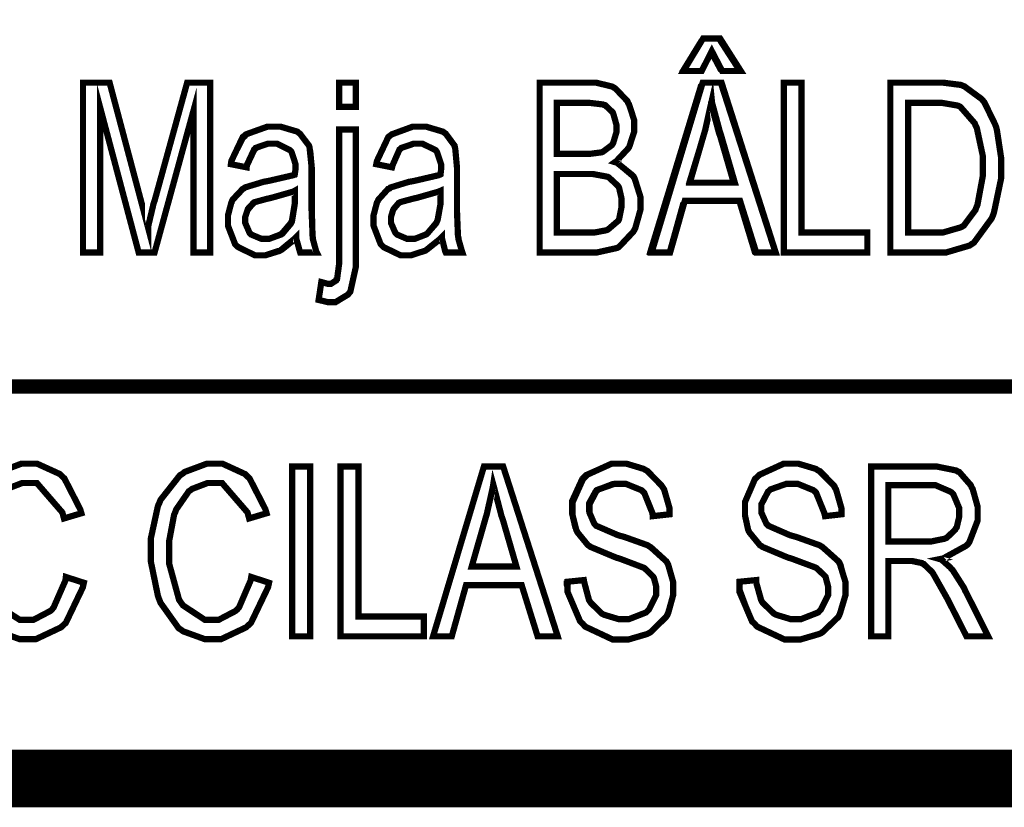
# Model space of a CAD drawing. Extents: x 3.7 to 46.3, y 3 to 33.4.
# Drawn here: x 40.3 to 40.7, y 3.8 to 4.2 of the extents above; entities that cross this region are included whole.
import ezdxf

# ---------------------------------------------------------------- set-up
doc = ezdxf.new("R2010")
doc.units = 0
doc.header["$MEASUREMENT"] = 0

msp = doc.modelspace()

# ---------------------------------------------------------------- linework, layer by layer
at = {"color": 0}
for points, const_width in [([(39.10551, 4.7462), (39.10551, 3.8016), (45.57661, 3.8016), (45.57661, 4.7462), (39.10551, 4.7462)], 0.02778), ([(40.58881, 4.1521), (40.58391, 4.1425), (40.57511, 4.1425), (40.58461, 4.1582), (40.59281, 4.1582), (40.60281, 4.1425), (40.59381, 4.1425), (40.58881, 4.1521)], 0.003), ([(40.28561, 4.0551), (40.28561, 4.1369), (40.29841, 4.1369), (40.31381, 4.079), (40.31701, 4.0669), (40.31701, 4.0676), (40.31961, 4.0786), (40.32011, 4.08), (40.33581, 4.1369), (40.34691, 4.1369), (40.34691, 4.0551), (40.33891, 4.0551), (40.33891, 4.1236), (40.32011, 4.0551), (40.31241, 4.0551), (40.29391, 4.1247), (40.29391, 4.0551), (40.28561, 4.0551)], 0.003), ([(40.40911, 4.1252), (40.40911, 4.1369), (40.41711, 4.1369), (40.41711, 4.1252), (40.40911, 4.1252)], 0.003), ([(40.50581, 4.0551), (40.50581, 4.1369), (40.53011, 4.1369), (40.53301, 4.1369), (40.54081, 4.135), (40.54161, 4.1345), (40.54231, 4.1341), (40.54811, 4.128), (40.54851, 4.127), (40.54891, 4.1264), (40.55141, 4.1187), (40.55141, 4.1161), (40.55141, 4.1134), (40.54921, 4.1066), (40.54891, 4.1058), (40.54841, 4.1051), (40.54281, 4.0991), (40.54211, 4.0986), (40.54311, 4.0983), (40.55051, 4.0923), (40.55121, 4.0915), (40.55161, 4.0907), (40.55441, 4.0818), (40.55441, 4.0789), (40.55441, 4.0757), (40.55191, 4.0668), (40.55141, 4.0658), (40.55091, 4.065), (40.54451, 4.0582), (40.54381, 4.0576), (40.54301, 4.0572), (40.53351, 4.0551), (40.53031, 4.0551), (40.50581, 4.0551)], 0.003), ([(40.55981, 4.0551), (40.58441, 4.1369), (40.59351, 4.1369), (40.61961, 4.0551), (40.61021, 4.0551), (40.60241, 4.08), (40.57581, 4.08), (40.56871, 4.0551), (40.55981, 4.0551)], 0.003), ([(40.57821, 4.0887), (40.59991, 4.0887), (40.59331, 4.1114), (40.59271, 4.1132), (40.58891, 4.1273), (40.58881, 4.1283), (40.58851, 4.127), (40.58561, 4.114), (40.58521, 4.1127), (40.57821, 4.0887)], 0.003), ([(40.62351, 4.0551), (40.62351, 4.1369), (40.63211, 4.1369), (40.63211, 4.0647), (40.66381, 4.0647), (40.66381, 4.0551), (40.62351, 4.0551)], 0.003), ([(40.67491, 4.0551), (40.67491, 4.1369), (40.69731, 4.1369), (40.70031, 4.1369), (40.70891, 4.1358), (40.70961, 4.1355), (40.71061, 4.1351), (40.71881, 4.1291), (40.71951, 4.1283), (40.72021, 4.1275), (40.72551, 4.1166), (40.72601, 4.1152), (40.72631, 4.114), (40.72831, 4.1008), (40.72831, 4.0965), (40.72831, 4.0907), (40.72491, 4.0745), (40.72441, 4.073), (40.72371, 4.0714), (40.71521, 4.0598), (40.71411, 4.0591), (40.71311, 4.0584), (40.70191, 4.0551), (40.69831, 4.0551), (40.67491, 4.0551)], 0.003), ([(40.51411, 4.1026), (40.52811, 4.1026), (40.53011, 4.1026), (40.53551, 4.1033), (40.53571, 4.1033), (40.53631, 4.1036), (40.54061, 4.1068), (40.54091, 4.1073), (40.54121, 4.1077), (40.54281, 4.113), (40.54281, 4.1147), (40.54281, 4.1166), (40.54141, 4.1216), (40.54121, 4.1221), (40.54101, 4.1226), (40.53731, 4.1261), (40.53671, 4.1262), (40.53631, 4.1264), (40.52951, 4.1272), (40.52711, 4.1272), (40.51411, 4.1272), (40.51411, 4.1026)], 0.003), ([(40.68351, 4.0647), (40.69731, 4.0647), (40.70031, 4.0647), (40.70891, 4.0672), (40.70961, 4.0676), (40.71031, 4.068), (40.71591, 4.0755), (40.71631, 4.0766), (40.71691, 4.078), (40.71951, 4.092), (40.71951, 4.0966), (40.71951, 4.1015), (40.71661, 4.115), (40.71601, 4.1162), (40.71561, 4.1173), (40.70871, 4.1252), (40.70781, 4.1257), (40.70711, 4.1259), (40.69951, 4.1272), (40.69701, 4.1272), (40.68351, 4.1272), (40.68351, 4.0647)], 0.003), ([(40.38841, 4.0625), (40.38771, 4.0618), (40.38121, 4.0564), (40.38051, 4.0559), (40.37961, 4.0557), (40.37351, 4.0537), (40.37141, 4.0537), (40.36851, 4.0537), (40.36051, 4.0576), (40.35961, 4.0583), (40.35891, 4.0591), (40.35551, 4.0679), (40.35551, 4.0707), (40.35551, 4.073), (40.35711, 4.0791), (40.35741, 4.0798), (40.35771, 4.0805), (40.36261, 4.0857), (40.36311, 4.0859), (40.36371, 4.0864), (40.37261, 4.0891), (40.37371, 4.0893), (40.37531, 4.0896), (40.38701, 4.0923), (40.38771, 4.0927), (40.38811, 4.0954), (40.38811, 4.0975), (40.38621, 4.1034), (40.38591, 4.1039), (40.38531, 4.1044), (40.37911, 4.1075), (40.37691, 4.1075), (40.37481, 4.1075), (40.36891, 4.1055), (40.36871, 4.1051), (40.36811, 4.1047), (40.36461, 4.0972), (40.36451, 4.0961), (40.35691, 4.0976), (40.35711, 4.0991), (40.36261, 4.1107), (40.36351, 4.1114), (40.36421, 4.112), (40.37451, 4.1157), (40.37781, 4.1157), (40.38081, 4.1157), (40.38891, 4.1133), (40.38961, 4.1127), (40.39021, 4.1123), (40.39461, 4.1065), (40.39481, 4.1058), (40.39491, 4.105), (40.39581, 4.0962), (40.39581, 4.0933), (40.39581, 4.08), (40.39581, 4.0755), (40.39631, 4.0629), (40.39641, 4.0622), (40.39641, 4.0616), (40.39801, 4.0557), (40.39831, 4.0551), (40.39031, 4.0551), (40.39011, 4.0557), (40.38841, 4.0618), (40.38841, 4.0625)], 0.003), ([(40.45871, 4.0625), (40.45801, 4.0618), (40.45131, 4.0564), (40.45061, 4.0559), (40.44991, 4.0557), (40.44371, 4.0537), (40.44171, 4.0537), (40.43871, 4.0537), (40.43061, 4.0576), (40.42991, 4.0583), (40.42911, 4.0591), (40.42571, 4.0679), (40.42571, 4.0707), (40.42571, 4.073), (40.42731, 4.0791), (40.42771, 4.0798), (40.42801, 4.0805), (40.43271, 4.0857), (40.43341, 4.0859), (40.43391, 4.0864), (40.44271, 4.0891), (40.44391, 4.0893), (40.44551, 4.0896), (40.45711, 4.0923), (40.45801, 4.0927), (40.45831, 4.0954), (40.45831, 4.0975), (40.45631, 4.1034), (40.45601, 4.1039), (40.45561, 4.1044), (40.44921, 4.1075), (40.44711, 4.1075), (40.44511, 4.1075), (40.43921, 4.1055), (40.43881, 4.1051), (40.43821, 4.1047), (40.43491, 4.0972), (40.43461, 4.0961), (40.42701, 4.0976), (40.42731, 4.0991), (40.43281, 4.1107), (40.43371, 4.1114), (40.43451, 4.112), (40.44461, 4.1157), (40.44811, 4.1157), (40.45101, 4.1157), (40.45911, 4.1133), (40.45991, 4.1127), (40.46051, 4.1123), (40.46481, 4.1065), (40.46491, 4.1058), (40.46511, 4.105), (40.46591, 4.0962), (40.46591, 4.0933), (40.46591, 4.08), (40.46591, 4.0755), (40.46641, 4.0629), (40.46661, 4.0622), (40.46661, 4.0616), (40.46831, 4.0557), (40.46851, 4.0551), (40.46051, 4.0551), (40.46021, 4.0557), (40.45871, 4.0618), (40.45871, 4.0625)], 0.003), ([(40.39921, 4.0322), (40.40051, 4.0408), (40.40091, 4.0407), (40.40351, 4.04), (40.40441, 4.04), (40.40521, 4.04), (40.40771, 4.0416), (40.40781, 4.0421), (40.40811, 4.0423), (40.40911, 4.0497), (40.40911, 4.0522), (40.40911, 4.1143), (40.41711, 4.1143), (40.41711, 4.0519), (40.41711, 4.0479), (40.41451, 4.0362), (40.41391, 4.0355), (40.41341, 4.0348), (40.40731, 4.0311), (40.40531, 4.0311), (40.40381, 4.0311), (40.39961, 4.0321), (40.39921, 4.0322)], 0.003), ([(40.51411, 4.0647), (40.53031, 4.0647), (40.53231, 4.0647), (40.53761, 4.0657), (40.53801, 4.0658), (40.53871, 4.0661), (40.54341, 4.0701), (40.54381, 4.0705), (40.54411, 4.0711), (40.54531, 4.0771), (40.54531, 4.0789), (40.54531, 4.0809), (40.54411, 4.0862), (40.54381, 4.0868), (40.54341, 4.0873), (40.53921, 4.0912), (40.53871, 4.0915), (40.53831, 4.0916), (40.53131, 4.0929), (40.52911, 4.0929), (40.51411, 4.0929), (40.51411, 4.0647)], 0.003), ([(40.38771, 4.0848), (40.38701, 4.0844), (40.37641, 4.0814), (40.37511, 4.0811), (40.37421, 4.0809), (40.36831, 4.0793), (40.36801, 4.079), (40.36771, 4.0789), (40.36521, 4.0762), (40.36521, 4.0758), (40.36491, 4.0755), (40.36381, 4.0722), (40.36381, 4.0711), (40.36381, 4.0693), (40.36591, 4.0645), (40.36631, 4.0641), (40.36671, 4.0637), (40.37171, 4.0616), (40.37341, 4.0616), (40.37531, 4.0616), (40.38051, 4.0636), (40.38101, 4.0639), (40.38161, 4.0643), (40.38591, 4.0694), (40.38621, 4.0701), (40.38641, 4.0708), (40.38771, 4.0786), (40.38771, 4.0812), (40.38771, 4.0848)], 0.003), ([(40.45801, 4.0848), (40.45711, 4.0844), (40.44661, 4.0814), (40.44521, 4.0811), (40.44441, 4.0809), (40.43851, 4.0793), (40.43811, 4.079), (40.43781, 4.0789), (40.43551, 4.0762), (40.43531, 4.0758), (40.43511, 4.0755), (40.43411, 4.0722), (40.43411, 4.0711), (40.43411, 4.0693), (40.43621, 4.0645), (40.43661, 4.0641), (40.43701, 4.0637), (40.44191, 4.0616), (40.44351, 4.0616), (40.44551, 4.0616), (40.45061, 4.0636), (40.45121, 4.0639), (40.45171, 4.0643), (40.45601, 4.0694), (40.45631, 4.0701), (40.45661, 4.0708), (40.45801, 4.0786), (40.45801, 4.0812), (40.45801, 4.0848)], 0.003), ([(40.36671, 3.8987), (40.37531, 3.8959), (40.37481, 3.8937), (40.36661, 3.8766), (40.36531, 3.8754), (40.36421, 3.8744), (40.35211, 3.8687), (40.34821, 3.8687), (40.34441, 3.8687), (40.33391, 3.8725), (40.33281, 3.8733), (40.33171, 3.874), (40.32301, 3.8862), (40.32241, 3.8877), (40.32171, 3.8896), (40.31831, 3.9061), (40.31831, 3.9116), (40.31831, 3.9173), (40.32171, 3.9329), (40.32241, 3.9344), (40.32301, 3.9359), (40.33231, 3.9477), (40.33351, 3.9484), (40.33461, 3.9493), (40.34531, 3.9533), (40.34881, 3.9533), (40.35281, 3.9533), (40.36371, 3.9483), (40.36481, 3.9472), (40.36591, 3.9462), (40.37351, 3.9314), (40.37411, 3.9294), (40.36571, 3.9269), (40.36491, 3.9298), (40.35261, 3.944), (40.34851, 3.944), (40.34571, 3.944), (40.33811, 3.9411), (40.33741, 3.9405), (40.33661, 3.94), (40.33051, 3.9312), (40.33011, 3.93), (40.32951, 3.9287), (40.32711, 3.9159), (40.32711, 3.9116), (40.32711, 3.9052), (40.33191, 3.8877), (40.33281, 3.8864), (40.33381, 3.885), (40.34441, 3.878), (40.34781, 3.878), (40.35091, 3.878), (40.35911, 3.8823), (40.35991, 3.883), (40.36081, 3.884), (40.36641, 3.897), (40.36671, 3.8987)], 0.003), ([(40.38641, 3.9519), (40.38641, 3.8701), (40.39511, 3.8701), (40.39511, 3.9519), (40.38641, 3.9519)], 0.003), ([(40.40981, 3.8701), (40.40981, 3.9519), (40.41841, 3.9519), (40.41841, 3.8797), (40.44991, 3.8797), (40.44991, 3.8701), (40.40981, 3.8701)], 0.003), ([(40.45441, 3.8701), (40.47891, 3.9519), (40.48821, 3.9519), (40.51451, 3.8701), (40.50481, 3.8701), (40.49711, 3.8948), (40.47031, 3.8948), (40.46341, 3.8701), (40.45441, 3.8701)], 0.003), ([(40.47301, 3.9037), (40.49461, 3.9037), (40.48801, 3.9264), (40.48741, 3.928), (40.48371, 3.9422), (40.48341, 3.9433), (40.48321, 3.942), (40.48031, 3.929), (40.47991, 3.9277), (40.47301, 3.9037)], 0.003), ([(40.51921, 3.8964), (40.52711, 3.8972), (40.52731, 3.8961), (40.52961, 3.8875), (40.53011, 3.8868), (40.53051, 3.8862), (40.53571, 3.8811), (40.53641, 3.8807), (40.53711, 3.8804), (40.54381, 3.8784), (40.54601, 3.8784), (40.54891, 3.8784), (40.55711, 3.8816), (40.55781, 3.8823), (40.55851, 3.883), (40.56201, 3.89), (40.56201, 3.8923), (40.56201, 3.894), (40.56091, 3.8982), (40.56061, 3.8987), (40.56031, 3.8991), (40.55641, 3.9029), (40.55591, 3.9032), (40.55531, 3.9034), (40.54451, 3.9075), (40.54281, 3.908), (40.54131, 3.9086), (40.53031, 3.9132), (40.52981, 3.9136), (40.52911, 3.914), (40.52411, 3.9201), (40.52371, 3.9208), (40.52341, 3.9215), (40.52171, 3.9284), (40.52171, 3.9308), (40.52171, 3.9348), (40.52671, 3.9459), (40.52781, 3.947), (40.52881, 3.948), (40.54051, 3.9533), (40.54451, 3.9533), (40.54761, 3.9533), (40.55591, 3.9508), (40.55691, 3.9502), (40.55771, 3.9498), (40.56461, 3.9427), (40.56521, 3.9418), (40.56581, 3.9409), (40.56841, 3.9319), (40.56841, 3.9289), (40.56031, 3.928), (40.56021, 3.9294), (40.55621, 3.9393), (40.55561, 3.9398), (40.55491, 3.9405), (40.54731, 3.9436), (40.54461, 3.9436), (40.54191, 3.9436), (40.53421, 3.9409), (40.53351, 3.9404), (40.53301, 3.9398), (40.52981, 3.9337), (40.52981, 3.9316), (40.52981, 3.9297), (40.53211, 3.9244), (40.53261, 3.9239), (40.53301, 3.9234), (40.54341, 3.9189), (40.54511, 3.9184), (40.54661, 3.918), (40.55781, 3.914), (40.55841, 3.9136), (40.55941, 3.913), (40.56691, 3.9062), (40.56741, 3.9054), (40.56781, 3.9045), (40.57021, 3.8961), (40.57021, 3.8933), (40.57021, 3.8901), (40.56781, 3.8814), (40.56741, 3.8804), (40.56671, 3.8794), (40.55941, 3.8722), (40.55841, 3.8716), (40.55761, 3.8712), (40.54871, 3.8686), (40.54571, 3.8686), (40.54091, 3.8686), (40.52771, 3.8748), (40.52661, 3.8761), (40.52531, 3.8773), (40.51921, 3.8916), (40.51921, 3.8964)], 0.003), ([(40.60211, 3.8964), (40.61021, 3.8972), (40.61021, 3.8961), (40.61261, 3.8875), (40.61301, 3.8868), (40.61341, 3.8862), (40.61871, 3.8811), (40.61941, 3.8807), (40.62011, 3.8804), (40.62671, 3.8784), (40.62891, 3.8784), (40.63191, 3.8784), (40.64011, 3.8816), (40.64071, 3.8823), (40.64141, 3.883), (40.64491, 3.89), (40.64491, 3.8923), (40.64491, 3.894), (40.64381, 3.8982), (40.64371, 3.8987), (40.64341, 3.8991), (40.63941, 3.9029), (40.63881, 3.9032), (40.63841, 3.9034), (40.62741, 3.9075), (40.62571, 3.908), (40.62421, 3.9086), (40.61321, 3.9132), (40.61271, 3.9136), (40.61201, 3.914), (40.60701, 3.9201), (40.60661, 3.9208), (40.60631, 3.9215), (40.60481, 3.9284), (40.60481, 3.9308), (40.60481, 3.9348), (40.60961, 3.9459), (40.61081, 3.947), (40.61191, 3.948), (40.62351, 3.9533), (40.62741, 3.9533), (40.63051, 3.9533), (40.63891, 3.9508), (40.63981, 3.9502), (40.64061, 3.9498), (40.64761, 3.9427), (40.64811, 3.9418), (40.64871, 3.9409), (40.65131, 3.9319), (40.65131, 3.9289), (40.64341, 3.928), (40.64311, 3.9294), (40.63911, 3.9393), (40.63851, 3.9398), (40.63781, 3.9405), (40.63021, 3.9436), (40.62771, 3.9436), (40.62481, 3.9436), (40.61711, 3.9409), (40.61661, 3.9404), (40.61591, 3.9398), (40.61271, 3.9337), (40.61271, 3.9316), (40.61271, 3.9297), (40.61511, 3.9244), (40.61561, 3.9239), (40.61601, 3.9234), (40.62631, 3.9189), (40.62801, 3.9184), (40.62951, 3.918), (40.64071, 3.914), (40.64141, 3.9136), (40.64231, 3.913), (40.64991, 3.9062), (40.65031, 3.9054), (40.65071, 3.9045), (40.65331, 3.8961), (40.65331, 3.8933), (40.65331, 3.8901), (40.65071, 3.8814), (40.65031, 3.8804), (40.64981, 3.8794), (40.64231, 3.8722), (40.64141, 3.8716), (40.64051, 3.8712), (40.63161, 3.8686), (40.62871, 3.8686), (40.62381, 3.8686), (40.61061, 3.8748), (40.60951, 3.8761), (40.60821, 3.8773), (40.60211, 3.8916), (40.60211, 3.8964)], 0.003), ([(40.66561, 3.8701), (40.66561, 3.9519), (40.69411, 3.9519), (40.69741, 3.9519), (40.70671, 3.95), (40.70741, 3.9495), (40.70811, 3.9493), (40.71371, 3.9429), (40.71411, 3.9419), (40.71461, 3.9411), (40.71701, 3.9325), (40.71701, 3.9297), (40.71701, 3.9259), (40.71301, 3.9155), (40.71231, 3.9145), (40.71141, 3.9137), (40.70031, 3.9076), (40.69881, 3.9073), (40.69951, 3.9071), (40.70391, 3.9032), (40.70421, 3.9027), (40.70491, 3.9021), (40.71051, 3.8933), (40.71091, 3.8923), (40.72211, 3.8701), (40.71161, 3.8701), (40.70301, 3.887), (40.70211, 3.8887), (40.69571, 3.9), (40.69531, 3.9007), (40.69491, 3.9012), (40.69091, 3.905), (40.69051, 3.9051), (40.69011, 3.9054), (40.68531, 3.9064), (40.68381, 3.9064), (40.67391, 3.9064), (40.67391, 3.8701), (40.66561, 3.8701)], 0.003), ([(40.67391, 3.9158), (40.69241, 3.9158), (40.69461, 3.9158), (40.70091, 3.9171), (40.70141, 3.9173), (40.70201, 3.9175), (40.70621, 3.9215), (40.70641, 3.922), (40.70691, 3.9226), (40.70811, 3.9277), (40.70811, 3.9294), (40.70811, 3.9319), (40.70521, 3.9387), (40.70461, 3.9393), (40.70391, 3.9398), (40.69671, 3.9429), (40.69441, 3.9429), (40.67391, 3.9429), (40.67391, 3.9158)], 0.003)]:
    msp.add_lwpolyline(points, close=True, dxfattribs=dict(at, const_width=const_width))
for points in [[(40.58731, 4.1515), (40.58241, 4.1421), (40.57341, 4.1421), (40.58281, 4.1576), (40.59131, 4.1576), (40.60121, 4.1421), (40.59231, 4.1421), (40.58731, 4.1515)], [(40.28511, 4.0541), (40.28511, 4.1364), (40.29811, 4.1364), (40.31321, 4.0782), (40.31631, 4.0661), (40.31661, 4.0668), (40.31941, 4.0776), (40.31981, 4.079), (40.33531, 4.1364), (40.34691, 4.1364), (40.34691, 4.0541), (40.33871, 4.0541), (40.33871, 4.1229), (40.31981, 4.0541), (40.31211, 4.0541), (40.29321, 4.124), (40.29321, 4.0541), (40.28511, 4.0541)], [(40.40881, 4.1247), (40.40881, 4.1364), (40.41691, 4.1364), (40.41691, 4.1247), (40.40881, 4.1247)], [(40.50481, 4.0541), (40.50481, 4.1364), (40.52911, 4.1364), (40.53201, 4.1364), (40.54011, 4.1343), (40.54081, 4.134), (40.54141, 4.1336), (40.54731, 4.1272), (40.54771, 4.1264), (40.54811, 4.1255), (40.55051, 4.1179), (40.55051, 4.1152), (40.55051, 4.1127), (40.54851, 4.1058), (40.54811, 4.1051), (40.54771, 4.1043), (40.54211, 4.0983), (40.54141, 4.0979), (40.54241, 4.0976), (40.54981, 4.0914), (40.55031, 4.0905), (40.55091, 4.0897), (40.55351, 4.0809), (40.55351, 4.078), (40.55351, 4.0747), (40.55121, 4.0658), (40.55071, 4.065), (40.55021, 4.064), (40.54351, 4.0572), (40.54271, 4.0566), (40.54201, 4.0562), (40.53241, 4.0541), (40.52921, 4.0541), (40.50481, 4.0541)], [(40.55771, 4.0541), (40.58271, 4.1364), (40.59201, 4.1364), (40.61851, 4.0541), (40.60871, 4.0541), (40.60121, 4.079), (40.57391, 4.079), (40.56701, 4.0541), (40.55771, 4.0541)], [(40.62441, 4.0541), (40.62441, 4.1364), (40.63281, 4.1364), (40.63281, 4.0636), (40.66481, 4.0636), (40.66481, 4.0541), (40.62441, 4.0541)], [(40.67481, 4.0541), (40.67481, 4.1364), (40.69701, 4.1364), (40.70011, 4.1364), (40.70881, 4.1351), (40.70951, 4.1348), (40.71051, 4.1345), (40.71881, 4.1286), (40.71951, 4.1276), (40.72021, 4.1268), (40.72561, 4.1158), (40.72601, 4.1144), (40.72641, 4.1132), (40.72831, 4.1001), (40.72831, 4.0958), (40.72831, 4.0898), (40.72491, 4.0737), (40.72421, 4.072), (40.72371, 4.0704), (40.71531, 4.0589), (40.71441, 4.0582), (40.71321, 4.0575), (40.70191, 4.0541), (40.69801, 4.0541), (40.67481, 4.0541)], [(40.51331, 4.1018), (40.52731, 4.1018), (40.52921, 4.1018), (40.53481, 4.1023), (40.53511, 4.1025), (40.53561, 4.1027), (40.53981, 4.1059), (40.54011, 4.1064), (40.54051, 4.1069), (40.54201, 4.1122), (40.54201, 4.114), (40.54201, 4.1158), (40.54061, 4.1209), (40.54031, 4.1214), (40.54011, 4.1219), (40.53641, 4.1252), (40.53601, 4.1255), (40.53551, 4.1257), (40.52851, 4.1266), (40.52621, 4.1266), (40.51331, 4.1266), (40.51331, 4.1018)], [(40.57641, 4.0879), (40.59851, 4.0879), (40.59191, 4.1105), (40.59131, 4.1123), (40.58741, 4.1266), (40.58731, 4.1276), (40.58701, 4.1264), (40.58411, 4.1133), (40.58381, 4.112), (40.57641, 4.0879)], [(40.68331, 4.0636), (40.69701, 4.0636), (40.70021, 4.0636), (40.70911, 4.0662), (40.70981, 4.0666), (40.71051, 4.0672), (40.71591, 4.0745), (40.71631, 4.0755), (40.71691, 4.0771), (40.71951, 4.0911), (40.71951, 4.0958), (40.71951, 4.1007), (40.71661, 4.1143), (40.71601, 4.1155), (40.71561, 4.1166), (40.70871, 4.1247), (40.70781, 4.1251), (40.70711, 4.1254), (40.69941, 4.1266), (40.69671, 4.1266), (40.68331, 4.1266), (40.68331, 4.0636)], [(40.38961, 4.0615), (40.38891, 4.0608), (40.38211, 4.0554), (40.38141, 4.055), (40.38061, 4.0545), (40.37441, 4.0527), (40.37231, 4.0527), (40.36941, 4.0527), (40.36141, 4.0566), (40.36081, 4.0573), (40.36011, 4.0582), (40.35621, 4.0668), (40.35621, 4.0697), (40.35621, 4.072), (40.35801, 4.0782), (40.35841, 4.0789), (40.35871, 4.0796), (40.36341, 4.0847), (40.36411, 4.0851), (40.36461, 4.0855), (40.37351, 4.0882), (40.37461, 4.0884), (40.37631, 4.0886), (40.38831, 4.0915), (40.38891, 4.0919), (40.38891, 4.0944), (40.38891, 4.0966), (40.38741, 4.1026), (40.38701, 4.1029), (40.38641, 4.1036), (40.37991, 4.1066), (40.37771, 4.1066), (40.37561, 4.1066), (40.36991, 4.1047), (40.36951, 4.1043), (40.36911, 4.1039), (40.36561, 4.0964), (40.36531, 4.0954), (40.35761, 4.0966), (40.35781, 4.0982), (40.36371, 4.1098), (40.36451, 4.1105), (40.36531, 4.1112), (40.37561, 4.1148), (40.37911, 4.1148), (40.38191, 4.1148), (40.38991, 4.1125), (40.39051, 4.112), (40.39121, 4.1115), (40.39581, 4.1057), (40.39591, 4.1048), (40.39621, 4.1041), (40.39701, 4.0954), (40.39701, 4.0925), (40.39701, 4.079), (40.39701, 4.0745), (40.39741, 4.0619), (40.39741, 4.0612), (40.39761, 4.0607), (40.39941, 4.0547), (40.39961, 4.0541), (40.39121, 4.0541), (40.39091, 4.0547), (40.38961, 4.0608), (40.38961, 4.0615)], [(40.39881, 4.0311), (40.40031, 4.0395), (40.40071, 4.0394), (40.40411, 4.0389), (40.40411, 4.0389), (40.40491, 4.0389), (40.40761, 4.0405), (40.40771, 4.0408), (40.40801, 4.0412), (40.40881, 4.0486), (40.40881, 4.0511), (40.40881, 4.1136), (40.41691, 4.1136), (40.41691, 4.0508), (40.41691, 4.0468), (40.41421, 4.0351), (40.41381, 4.0344), (40.41331, 4.0336), (40.40711, 4.03), (40.40511, 4.03), (40.40351, 4.03), (40.39941, 4.0309), (40.39881, 4.0311)], [(40.45951, 4.0615), (40.45891, 4.0608), (40.45201, 4.0554), (40.45131, 4.055), (40.45051, 4.0545), (40.44421, 4.0527), (40.44211, 4.0527), (40.43921, 4.0527), (40.43131, 4.0566), (40.43061, 4.0573), (40.42991, 4.0582), (40.42621, 4.0668), (40.42621, 4.0697), (40.42621, 4.072), (40.42781, 4.0782), (40.42821, 4.0789), (40.42871, 4.0796), (40.43341, 4.0847), (40.43391, 4.0851), (40.43451, 4.0855), (40.44341, 4.0882), (40.44451, 4.0884), (40.44621, 4.0886), (40.45811, 4.0915), (40.45891, 4.0919), (40.45891, 4.0944), (40.45891, 4.0966), (40.45731, 4.1026), (40.45691, 4.1029), (40.45641, 4.1036), (40.44981, 4.1066), (40.44761, 4.1066), (40.44551, 4.1066), (40.43981, 4.1047), (40.43941, 4.1043), (40.43891, 4.1039), (40.43551, 4.0964), (40.43521, 4.0954), (40.42741, 4.0966), (40.42771, 4.0982), (40.43351, 4.1098), (40.43441, 4.1105), (40.43521, 4.1112), (40.44551, 4.1148), (40.44891, 4.1148), (40.45171, 4.1148), (40.45981, 4.1125), (40.46031, 4.112), (40.46121, 4.1115), (40.46561, 4.1057), (40.46591, 4.1048), (40.46601, 4.1041), (40.46691, 4.0954), (40.46691, 4.0925), (40.46691, 4.079), (40.46691, 4.0745), (40.46731, 4.0619), (40.46731, 4.0612), (40.46741, 4.0607), (40.46921, 4.0547), (40.46951, 4.0541), (40.46101, 4.0541), (40.46091, 4.0547), (40.45961, 4.0608), (40.45951, 4.0615)], [(40.51331, 4.0636), (40.52921, 4.0636), (40.53131, 4.0636), (40.53691, 4.0645), (40.53731, 4.0647), (40.53781, 4.065), (40.54241, 4.069), (40.54271, 4.0696), (40.54311, 4.0701), (40.54461, 4.0761), (40.54461, 4.078), (40.54461, 4.08), (40.54321, 4.0854), (40.54301, 4.0859), (40.54261, 4.0865), (40.53851, 4.0904), (40.53801, 4.0905), (40.53741, 4.0908), (40.53051, 4.092), (40.52811, 4.092), (40.51331, 4.092), (40.51331, 4.0636)], [(40.38891, 4.084), (40.38831, 4.0837), (40.37741, 4.0804), (40.37601, 4.0801), (40.37521, 4.08), (40.36941, 4.0783), (40.36911, 4.0782), (40.36871, 4.078), (40.36601, 4.0752), (40.36571, 4.075), (40.36561, 4.0745), (40.36461, 4.0714), (40.36461, 4.0701), (40.36461, 4.0684), (40.36691, 4.0636), (40.36731, 4.0632), (40.36771, 4.0627), (40.37261, 4.0607), (40.37421, 4.0607), (40.37621, 4.0607), (40.38141, 4.0626), (40.38201, 4.063), (40.38261, 4.0633), (40.38701, 4.0684), (40.38731, 4.0691), (40.38761, 4.0697), (40.38891, 4.0777), (40.38891, 4.0804), (40.38891, 4.084)], [(40.45891, 4.084), (40.45811, 4.0837), (40.44731, 4.0804), (40.44591, 4.0801), (40.44511, 4.08), (40.43921, 4.0783), (40.43891, 4.0782), (40.43851, 4.078), (40.43591, 4.0752), (40.43561, 4.075), (40.43551, 4.0745), (40.43461, 4.0714), (40.43461, 4.0701), (40.43461, 4.0684), (40.43671, 4.0636), (40.43711, 4.0632), (40.43761, 4.0627), (40.44261, 4.0607), (40.44411, 4.0607), (40.44601, 4.0607), (40.45131, 4.0626), (40.45201, 4.063), (40.45241, 4.0633), (40.45691, 4.0684), (40.45711, 4.0691), (40.45741, 4.0697), (40.45891, 4.0777), (40.45891, 4.0804), (40.45891, 4.084)], [(40.36691, 3.8994), (40.37561, 3.8965), (40.37511, 3.8943), (40.36671, 3.877), (40.36561, 3.8759), (40.36441, 3.8748), (40.35231, 3.8691), (40.34821, 3.8691), (40.34441, 3.8691), (40.33381, 3.873), (40.33281, 3.8737), (40.33171, 3.8746), (40.32301, 3.8866), (40.32241, 3.8883), (40.32171, 3.89), (40.31831, 3.9066), (40.31831, 3.9122), (40.31831, 3.9179), (40.32171, 3.9336), (40.32241, 3.9351), (40.32301, 3.9368), (40.33231, 3.9484), (40.33341, 3.9493), (40.33461, 3.9501), (40.34531, 3.954), (40.34881, 3.954), (40.35281, 3.954), (40.36381, 3.949), (40.36491, 3.948), (40.36601, 3.947), (40.37411, 3.9322), (40.37451, 3.9302), (40.36601, 3.9277), (40.36531, 3.9307), (40.35271, 3.9447), (40.34871, 3.9447), (40.34571, 3.9447), (40.33811, 3.942), (40.33741, 3.9415), (40.33661, 3.9408), (40.33051, 3.9319), (40.32991, 3.9307), (40.32951, 3.9294), (40.32711, 3.9165), (40.32711, 3.9122), (40.32711, 3.9058), (40.33191, 3.8882), (40.33281, 3.8868), (40.33371, 3.8854), (40.34441, 3.8786), (40.34801, 3.8786), (40.35101, 3.8786), (40.35921, 3.8826), (40.36021, 3.8836), (40.36091, 3.8844), (40.36661, 3.8976), (40.36691, 3.8994)], [(40.38741, 3.8705), (40.38741, 3.9527), (40.39591, 3.9527), (40.39591, 3.8705), (40.38741, 3.8705)], [(40.41031, 3.8705), (40.41031, 3.9527), (40.41871, 3.9527), (40.41871, 3.8801), (40.45061, 3.8801), (40.45061, 3.8705), (40.41031, 3.8705)], [(40.45351, 3.8705), (40.47851, 3.9527), (40.48781, 3.9527), (40.51421, 3.8705), (40.50451, 3.8705), (40.49691, 3.8955), (40.46981, 3.8955), (40.46281, 3.8705), (40.45351, 3.8705)], [(40.51781, 3.8969), (40.52591, 3.8979), (40.52591, 3.8966), (40.52851, 3.8879), (40.52881, 3.8872), (40.52921, 3.8866), (40.53461, 3.8815), (40.53531, 3.8811), (40.53601, 3.8808), (40.54271, 3.879), (40.54491, 3.879), (40.54801, 3.879), (40.55621, 3.8822), (40.55691, 3.8829), (40.55761, 3.8834), (40.56101, 3.8905), (40.56101, 3.8929), (40.56101, 3.8944), (40.55981, 3.8987), (40.55951, 3.8991), (40.55921, 3.8997), (40.55531, 3.9034), (40.55491, 3.9037), (40.55441, 3.904), (40.54321, 3.9082), (40.54141, 3.9087), (40.53991, 3.9091), (40.52911, 3.9139), (40.52841, 3.9143), (40.52781, 3.9148), (40.52271, 3.9208), (40.52241, 3.9215), (40.52201, 3.9222), (40.52031, 3.9291), (40.52031, 3.9315), (40.52031, 3.9355), (40.52551, 3.9468), (40.52641, 3.9477), (40.52761, 3.9489), (40.53921, 3.954), (40.54321, 3.954), (40.54631, 3.954), (40.55491, 3.9518), (40.55581, 3.9512), (40.55671, 3.9508), (40.56381, 3.9434), (40.56421, 3.9426), (40.56481, 3.9416), (40.56741, 3.9308), (40.56761, 3.9295), (40.55921, 3.9287), (40.55911, 3.93), (40.55511, 3.94), (40.55451, 3.9407), (40.55381, 3.9412), (40.54601, 3.9446), (40.54341, 3.9446), (40.54061, 3.9446), (40.53301, 3.9416), (40.53231, 3.9411), (40.53171, 3.9405), (40.52841, 3.9344), (40.52841, 3.9323), (40.52841, 3.9304), (40.53081, 3.925), (40.53131, 3.9245), (40.53171, 3.9241), (40.54231, 3.9196), (40.54381, 3.9191), (40.54551, 3.9186), (40.55661, 3.9147), (40.55731, 3.9143), (40.55841, 3.9139), (40.56591, 3.9069), (40.56641, 3.9061), (40.56691, 3.9052), (40.56921, 3.8966), (40.56921, 3.8937), (40.56921, 3.8905), (40.56671, 3.8819), (40.56621, 3.8809), (40.56561, 3.88), (40.55841, 3.8725), (40.55761, 3.8721), (40.55661, 3.8715), (40.54731, 3.869), (40.54421, 3.869), (40.53951, 3.869), (40.52631, 3.8754), (40.52521, 3.8766), (40.52391, 3.8779), (40.51781, 3.8948), (40.51781, 3.8969)], [(40.60271, 3.8969), (40.61081, 3.8979), (40.61091, 3.8966), (40.61341, 3.8879), (40.61381, 3.8872), (40.61411, 3.8866), (40.61951, 3.8815), (40.62031, 3.8811), (40.62101, 3.8808), (40.62761, 3.879), (40.62981, 3.879), (40.63281, 3.879), (40.64101, 3.8822), (40.64171, 3.8829), (40.64241, 3.8834), (40.64591, 3.8905), (40.64591, 3.8929), (40.64591, 3.8944), (40.64461, 3.8987), (40.64441, 3.8991), (40.64411, 3.8997), (40.64031, 3.9034), (40.63981, 3.9037), (40.63921, 3.904), (40.62811, 3.9082), (40.62631, 3.9087), (40.62481, 3.9091), (40.61391, 3.9139), (40.61341, 3.9143), (40.61271, 3.9148), (40.60771, 3.9208), (40.60731, 3.9215), (40.60701, 3.9222), (40.60531, 3.9291), (40.60531, 3.9315), (40.60531, 3.9355), (40.61031, 3.9468), (40.61141, 3.9477), (40.61241, 3.9489), (40.62411, 3.954), (40.62811, 3.954), (40.63131, 3.954), (40.63981, 3.9518), (40.64061, 3.9512), (40.64161, 3.9508), (40.64871, 3.9434), (40.64911, 3.9426), (40.64961, 3.9416), (40.65231, 3.9308), (40.65241, 3.9295), (40.64411, 3.9287), (40.64411, 3.93), (40.64011, 3.94), (40.63941, 3.9407), (40.63871, 3.9412), (40.63091, 3.9446), (40.62831, 3.9446), (40.62561, 3.9446), (40.61781, 3.9416), (40.61731, 3.9411), (40.61661, 3.9405), (40.61341, 3.9344), (40.61341, 3.9323), (40.61341, 3.9304), (40.61571, 3.925), (40.61621, 3.9245), (40.61661, 3.9241), (40.62711, 3.9196), (40.62881, 3.9191), (40.63031, 3.9186), (40.64161, 3.9147), (40.64211, 3.9143), (40.64321, 3.9139), (40.65071, 3.9069), (40.65131, 3.9061), (40.65191, 3.9052), (40.65411, 3.8966), (40.65411, 3.8937), (40.65411, 3.8905), (40.65161, 3.8819), (40.65101, 3.8809), (40.65061, 3.88), (40.64341, 3.8725), (40.64241, 3.8721), (40.64141, 3.8715), (40.63231, 3.869), (40.62921, 3.869), (40.62441, 3.869), (40.61131, 3.8754), (40.61011, 3.8766), (40.60891, 3.8779), (40.60271, 3.8948), (40.60271, 3.8969)], [(40.66551, 3.8705), (40.66551, 3.9527), (40.69411, 3.9527), (40.69741, 3.9527), (40.70691, 3.9508), (40.70761, 3.9504), (40.70831, 3.95), (40.71411, 3.9436), (40.71451, 3.9427), (40.71511, 3.9418), (40.71731, 3.9333), (40.71731, 3.9304), (40.71731, 3.9266), (40.71341, 3.9162), (40.71261, 3.9152), (40.71191, 3.9143), (40.70061, 3.9083), (40.69911, 3.908), (40.69961, 3.9076), (40.70421, 3.9037), (40.70451, 3.9033), (40.70521, 3.9025), (40.71081, 3.8939), (40.71131, 3.8929), (40.72261, 3.8705), (40.71191, 3.8705), (40.70321, 3.8876), (40.70241, 3.8893), (40.69601, 3.9005), (40.69561, 3.9011), (40.69521, 3.9016), (40.69101, 3.9055), (40.69061, 3.9057), (40.69031, 3.9059), (40.68551, 3.9069), (40.68391, 3.9069), (40.67421, 3.9069), (40.67421, 3.8705), (40.66551, 3.8705)], [(40.47211, 3.9044), (40.49441, 3.9044), (40.48761, 3.9269), (40.48701, 3.9287), (40.48321, 3.943), (40.48301, 3.9441), (40.48281, 3.9427), (40.47991, 3.9297), (40.47951, 3.9284), (40.47211, 3.9044)], [(40.67421, 3.9165), (40.69261, 3.9165), (40.69491, 3.9165), (40.70121, 3.9177), (40.70171, 3.918), (40.70231, 3.9183), (40.70641, 3.9222), (40.70671, 3.9227), (40.70701, 3.9233), (40.70841, 3.9284), (40.70841, 3.9302), (40.70841, 3.9326), (40.70561, 3.9395), (40.70491, 3.9401), (40.70441, 3.9407), (40.69701, 3.9436), (40.69451, 3.9436), (40.67421, 3.9436), (40.67421, 3.9165)]]:
    msp.add_lwpolyline(points, close=True, dxfattribs=at)
for points, const_width in [([(39.11731, 3.9905), (45.21241, 3.9905)], 0.00694), ([(40.24531, 3.9493), (40.25591, 3.9533), (40.25951, 3.9533), (40.26341, 3.9533), (40.27441, 3.9483), (40.27551, 3.9472), (40.27661, 3.9462), (40.28421, 3.9314), (40.28481, 3.9294), (40.27641, 3.9269), (40.27561, 3.9298), (40.26331, 3.944), (40.25921, 3.944), (40.25631, 3.944), (40.24881, 3.9411)], 0.003), ([(40.24441, 3.885), (40.25511, 3.878), (40.25851, 3.878), (40.26161, 3.878), (40.26981, 3.8823), (40.27061, 3.883), (40.27141, 3.884), (40.27711, 3.897), (40.27731, 3.8987), (40.27731, 3.8987), (40.28601, 3.8959), (40.28551, 3.8937), (40.27731, 3.8766), (40.27601, 3.8754), (40.27491, 3.8744), (40.26281, 3.8687), (40.25881, 3.8687), (40.25511, 3.8687), (40.24461, 3.8725)], 0.003)]:
    msp.add_lwpolyline(points, dxfattribs=dict(at, const_width=const_width))
for points in [[(40.24481, 3.9501), (40.25551, 3.954), (40.25891, 3.954), (40.26301, 3.954), (40.27391, 3.949), (40.27511, 3.948), (40.27621, 3.947), (40.28421, 3.9322), (40.28461, 3.9302), (40.27621, 3.9277), (40.27551, 3.9307), (40.26301, 3.9447), (40.25881, 3.9447), (40.25601, 3.9447), (40.24821, 3.942)], [(40.25451, 3.8786), (40.25811, 3.8786), (40.26121, 3.8786), (40.26941, 3.8826), (40.27031, 3.8836), (40.27121, 3.8844), (40.27671, 3.8976), (40.27701, 3.8994), (40.27701, 3.8994), (40.28571, 3.8965), (40.28521, 3.8943), (40.27691, 3.877), (40.27571, 3.8759), (40.27451, 3.8748), (40.26241, 3.8691), (40.25841, 3.8691), (40.25451, 3.8691)]]:
    msp.add_lwpolyline(points, dxfattribs=at)

doc.saveas('drawing.dxf')
